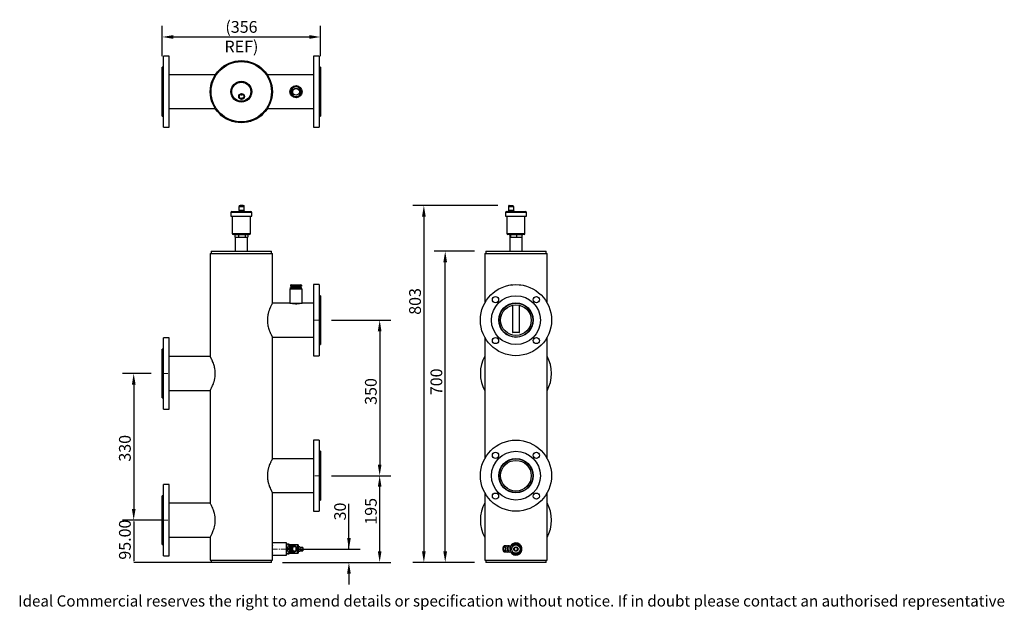
# Model space of a CAD drawing. Units: millimetres. Extents: x -170 to 2045, y 22 to 1350.
import ezdxf

# ---------------------------------------------------------------- set-up
doc = ezdxf.new("R2010")
doc.units = ezdxf.units.MM
doc.header["$PDSIZE"] = -1
doc.linetypes.add('CENTERX2', pattern=[20.32, 12.7, -2.54, 2.54, -2.54])
doc.styles.add('SLDTEXTSTYLE0', font='ARIsoP1.shx', dxfattribs={"width": 0.75})
doc.dimstyles.new('SLDDIMSTYLE0', dxfattribs={"dimtxt": 26.458333, "dimasz": 25, "dimexe": 25, "dimexo": 25, "dimgap": 6.614583, "dimtad": 1, "dimdec": 0, "dimrnd": 1e-09, "dimzin": 4, "dimdsep": 46, "dimtxsty": 'SLDTEXTSTYLE0', "dimsah": 1, "dimcen": 0.09, "dimadec": 0, "dimazin": 1, "dimtfac": 1, "dimtofl": 0, "dimtmove": 0, "dimatfit": 3, "dimfxl": 0, "dimfrac": 2, "dimtolj": 1, "dimtzin": 12, "dimarcsym": 0})
doc.dimstyles.new('SLDDIMSTYLE1', dxfattribs={"dimtxt": 26.458333, "dimasz": 3.302, "dimexe": 0, "dimexo": 0.0625, "dimgap": 6.614583, "dimtad": 1, "dimrnd": 1e-09, "dimzin": 4, "dimdsep": 46, "dimtxsty": 'SLDTEXTSTYLE0', "dimsah": 1, "dimcen": 0.09, "dimadec": 0, "dimazin": 1, "dimtfac": 1, "dimtmove": 0, "dimatfit": 0, "dimfxl": 0, "dimfrac": 2, "dimtolj": 1, "dimtzin": 12, "dimarcsym": 0})

# ---------------------------------------------------------------- blocks, each defined once
blk = doc.blocks.new('_D')
at = {"color": 0, "linetype": 'Continuous', "lineweight": -2}
for p, q in [((570.8, 159.5), (570.8, 261.6)), ((570.8, 184.5), (570.8, 209.5)), ((455.7, 159.5), (595.8, 159.5)), ((421.7, 129.5), (595.8, 129.5)), ((570.8, 104.5), (570.8, 79.5))]:
    blk.add_line(p, q, dxfattribs=at)
at = {"color": 0}
for points in [[(566.7, 184.5), (575, 184.5), (570.8, 159.5)], [(575, 104.5), (566.7, 104.5), (570.8, 129.5)]]:
    blk.add_solid(points, dxfattribs=at)
at = {"layer": 'Defpoints', "color": 0}
for p in [(430.7, 159.5), (570.8, 159.5), (396.7, 129.5)]:
    blk.add_point(p, dxfattribs=at)
at = {"color": 0, "lineweight": 18, "insert": (537.7, 244), "char_height": 26.46, "attachment_point": 2, "rotation": 90, "style": 'SLDTEXTSTYLE0'}
blk.add_mtext('\\A1;30', dxfattribs=at)
blk = doc.blocks.new('_D_1')
at = {"color": 0, "linetype": 'Continuous', "lineweight": -2}
for p, q in [((531.8, 324.5), (665, 324.5)), ((640, 154.5), (640, 299.5)), ((421.7, 129.5), (665, 129.5))]:
    blk.add_line(p, q, dxfattribs=at)
at = {"color": 0}
for points in [[(644.1, 299.5), (635.8, 299.5), (640, 324.5)], [(635.8, 154.5), (644.1, 154.5), (640, 129.5)]]:
    blk.add_solid(points, dxfattribs=at)
at = {"layer": 'Defpoints', "color": 0}
for p in [(506.8, 324.5), (640, 324.5), (396.7, 129.5)]:
    blk.add_point(p, dxfattribs=at)
at = {"color": 0, "lineweight": 18, "insert": (606.9, 244.4), "char_height": 26.46, "attachment_point": 2, "rotation": 90, "style": 'SLDTEXTSTYLE0'}
blk.add_mtext('\\A1;195', dxfattribs=at)
blk = doc.blocks.new('_D_2')
at = {"color": 0, "linetype": 'Continuous', "lineweight": -2}
for p, q in [((531.8, 674.5), (665, 674.5)), ((640, 649.5), (640, 349.5)), ((531.8, 324.5), (665, 324.5))]:
    blk.add_line(p, q, dxfattribs=at)
at = {"color": 0}
for points in [[(644.1, 649.5), (635.8, 649.5), (640, 674.5)], [(635.8, 349.5), (644.1, 349.5), (640, 324.5)]]:
    blk.add_solid(points, dxfattribs=at)
at = {"layer": 'Defpoints', "color": 0}
for p in [(506.8, 674.5), (506.8, 324.5), (640, 324.5)]:
    blk.add_point(p, dxfattribs=at)
at = {"color": 0, "lineweight": 18, "insert": (606.9, 514), "char_height": 26.46, "attachment_point": 2, "rotation": 90, "style": 'SLDTEXTSTYLE0'}
blk.add_mtext('\\A1;350', dxfattribs=at)
blk = doc.blocks.new('_D_3')
at = {"color": 0, "linetype": 'Continuous', "lineweight": -2}
for p, q in [((125.8, 554.5), (61.8, 554.5)), ((86.8, 529.5), (86.8, 249.5)), ((125.8, 224.5), (61.8, 224.5))]:
    blk.add_line(p, q, dxfattribs=at)
at = {"color": 0}
for points in [[(91, 529.5), (82.7, 529.5), (86.8, 554.5)], [(82.7, 249.5), (91, 249.5), (86.8, 224.5)]]:
    blk.add_solid(points, dxfattribs=at)
at = {"layer": 'Defpoints', "color": 0}
for p in [(150.8, 554.5), (86.8, 224.5), (150.8, 224.5)]:
    blk.add_point(p, dxfattribs=at)
at = {"color": 0, "lineweight": 18, "insert": (53.7, 386.2), "char_height": 26.46, "attachment_point": 2, "rotation": 90, "style": 'SLDTEXTSTYLE0'}
blk.add_mtext('\\A1;330', dxfattribs=at)
blk = doc.blocks.new('_D_4')
at = {"color": 0, "linetype": 'Continuous', "lineweight": -2}
for p, q in [((150.8, 224.5), (86.8, 224.5)), ((86.8, 221.2), (86.8, 132.8)), ((260.9, 129.5), (86.8, 129.5))]:
    blk.add_line(p, q, dxfattribs=at)
at = {"color": 0}
for points in [[(87.4, 221.2), (86.3, 221.2), (86.8, 224.5)], [(86.3, 132.8), (87.4, 132.8), (86.8, 129.5)]]:
    blk.add_solid(points, dxfattribs=at)
at = {"layer": 'Defpoints', "color": 0}
for p in [(150.8, 224.5), (86.8, 129.5), (261, 129.5)]:
    blk.add_point(p, dxfattribs=at)
at = {"color": 0, "lineweight": 18, "insert": (53.7, 180.7), "char_height": 26.46, "attachment_point": 2, "rotation": 90, "style": 'SLDTEXTSTYLE0'}
blk.add_mtext('\\A1;95.00', dxfattribs=at)
blk = doc.blocks.new('_D_5')
at = {"color": 0, "linetype": 'Continuous', "lineweight": -2}
for p, q in [((853.6, 829.5), (762.4, 829.5)), ((787.4, 154.5), (787.4, 804.5)), ((853.6, 129.5), (762.4, 129.5))]:
    blk.add_line(p, q, dxfattribs=at)
at = {"color": 0}
for points in [[(791.5, 804.5), (783.2, 804.5), (787.4, 829.5)], [(783.2, 154.5), (791.5, 154.5), (787.4, 129.5)]]:
    blk.add_solid(points, dxfattribs=at)
at = {"layer": 'Defpoints', "color": 0}
for p in [(787.4, 829.5), (878.6, 829.5), (878.6, 129.5)]:
    blk.add_point(p, dxfattribs=at)
at = {"color": 0, "lineweight": 18, "insert": (754.3, 535.7), "char_height": 26.46, "attachment_point": 2, "rotation": 90, "style": 'SLDTEXTSTYLE0'}
blk.add_mtext('\\A1;700', dxfattribs=at)
blk = doc.blocks.new('_D_6')
at = {"color": 0, "linetype": 'Continuous', "lineweight": -2}
for p, q in [((905.7, 932.5), (714.4, 932.5)), ((739.4, 907.5), (739.4, 154.5)), ((853.6, 129.5), (714.4, 129.5))]:
    blk.add_line(p, q, dxfattribs=at)
at = {"color": 0}
for points in [[(743.5, 907.5), (735.2, 907.5), (739.4, 932.5)], [(735.2, 154.5), (743.5, 154.5), (739.4, 129.5)]]:
    blk.add_solid(points, dxfattribs=at)
at = {"layer": 'Defpoints', "color": 0}
for p in [(930.7, 932.5), (739.4, 129.5), (878.6, 129.5)]:
    blk.add_point(p, dxfattribs=at)
at = {"color": 0, "lineweight": 18, "insert": (706.3, 716.6), "char_height": 26.46, "attachment_point": 2, "rotation": 90, "style": 'SLDTEXTSTYLE0'}
blk.add_mtext('\\A1;803', dxfattribs=at)
blk = doc.blocks.new('_D_7')
at = {"color": 0, "linetype": 'Continuous', "lineweight": -2}
for p, q in [((150.8, 1268.4), (150.8, 1336.5)), ((506.8, 1268.4), (506.8, 1336.5)), ((175.8, 1311.5), (481.8, 1311.5))]:
    blk.add_line(p, q, dxfattribs=at)
at = {"color": 0}
for points in [[(175.8, 1315.7), (175.8, 1307.4), (150.8, 1311.5)], [(481.8, 1307.4), (481.8, 1315.7), (506.8, 1311.5)]]:
    blk.add_solid(points, dxfattribs=at)
at = {"layer": 'Defpoints', "color": 0}
for p in [(506.8, 1311.5), (150.8, 1243.4), (506.8, 1243.4)]:
    blk.add_point(p, dxfattribs=at)
at = {"color": 0, "lineweight": 18, "insert": (329.1, 1347.4), "char_height": 26.458, "attachment_point": 2, "style": 'SLDTEXTSTYLE0'}
blk.add_mtext('\\A1;(356 REF)', dxfattribs=at)

msp = doc.modelspace()

# ---------------------------------------------------------------- linework, layer by layer
at = {"color": 7, "linetype": 'Continuous', "lineweight": 25}
for p, q in [((166.822, 1268.412), (153.822, 1268.412)), ((153.822, 1108.412), (153.822, 1268.412)), ((166.822, 1108.412), (166.822, 1268.412)), ((503.822, 1268.412), (490.822, 1268.412)), ((490.822, 1268.412), (490.822, 1131.843)), ((503.822, 1268.412), (503.822, 1131.843)), ((153.822, 1243.412), (150.822, 1243.412)), ((150.822, 1133.412), (150.822, 1243.412)), ((506.822, 1243.412), (503.822, 1243.412)), ((506.822, 1243.412), (506.822, 1149.521)), ((270.172, 1226.462), (166.822, 1226.462)), ((490.822, 1226.462), (387.473, 1226.462)), ((439.573, 1188.255), (439.645, 1187.082)), ((150.822, 1133.412), (153.822, 1133.412)), ((166.822, 1150.362), (270.164, 1150.362)), ((270.164, 1150.362), (270.172, 1150.362)), ((387.481, 1150.362), (490.822, 1150.362)), ((490.822, 1131.843), (490.822, 1108.412)), ((503.822, 1133.412), (506.822, 1133.412)), ((503.822, 1131.843), (503.822, 1108.412)), ((506.822, 1149.521), (506.822, 1133.412)), ((153.822, 1108.412), (166.822, 1108.412)), ((490.822, 1108.412), (503.822, 1108.412)), ((323.413, 930.487), (323.413, 922.087)), ((323.413, 930.487), (335.413, 930.487)), ((323.663, 932.487), (323.663, 930.487)), ((323.663, 932.487), (326.396, 932.487)), ((326.396, 930.487), (326.396, 932.487)), ((332.941, 932.487), (326.396, 932.487)), ((332.941, 932.487), (332.941, 930.487)), ((332.941, 932.487), (335.163, 932.487)), ((335.163, 930.487), (335.163, 932.487)), ((335.413, 922.087), (335.413, 930.487)), ((929.616, 930.487), (929.616, 922.087)), ((929.616, 930.487), (941.616, 930.487)), ((930.721, 930.487), (930.721, 932.487)), ((931.076, 932.487), (930.721, 932.487)), ((931.076, 932.487), (931.076, 930.487)), ((931.076, 932.487), (940.511, 932.487)), ((940.511, 930.487), (940.511, 932.487)), ((941.616, 922.087), (941.616, 930.487)), ((305.372, 916.737), (305.372, 908.787)), ((305.372, 908.787), (352.272, 908.787)), ((307.372, 918.737), (350.272, 918.737)), ((308.522, 908.787), (308.522, 869.287)), ((322.863, 920.587), (322.863, 918.737)), ((322.863, 920.587), (335.963, 920.587)), ((323.413, 922.087), (335.413, 922.087)), ((324.963, 922.087), (324.963, 920.587)), ((333.863, 920.587), (333.863, 922.087)), ((335.963, 918.737), (335.963, 920.587)), ((349.122, 869.287), (349.122, 908.787)), ((352.272, 908.787), (352.272, 916.737)), ((923.05, 916.737), (923.05, 908.787)), ((923.05, 908.787), (969.95, 908.787)), ((925.05, 918.737), (967.95, 918.737)), ((926.2, 908.787), (926.2, 869.287)), ((929.066, 920.587), (929.066, 918.737)), ((929.066, 920.587), (942.166, 920.587)), ((929.616, 922.087), (941.616, 922.087)), ((931.166, 922.087), (931.166, 920.587)), ((940.066, 920.587), (940.066, 922.087)), ((942.166, 918.737), (942.166, 920.587)), ((966.8, 869.287), (966.8, 908.787)), ((969.95, 908.787), (969.95, 916.737)), ((310.549, 867.287), (310.522, 867.287)), ((347.122, 867.287), (310.549, 867.287)), ((313.572, 867.287), (313.572, 866.837)), ((313.572, 866.837), (344.072, 866.837)), ((313.928, 866.837), (313.928, 861.537)), ((322.527, 866.837), (322.527, 861.537)), ((337.421, 866.837), (337.421, 861.537)), ((343.717, 866.837), (343.717, 861.537)), ((344.072, 866.837), (344.072, 867.287)), ((964.8, 867.287), (928.2, 867.287)), ((931.25, 867.287), (931.25, 866.837)), ((931.25, 866.837), (961.75, 866.837)), ((932.937, 866.837), (932.937, 861.537)), ((934.266, 866.837), (934.266, 861.537)), ((947.829, 866.837), (947.829, 861.537)), ((960.063, 866.837), (960.063, 861.537)), ((961.75, 866.837), (961.75, 867.287)), ((313.928, 861.537), (315.746, 861.537)), ((315.172, 861.537), (315.172, 829.537)), ((315.746, 861.537), (320.709, 861.537)), ((320.709, 861.537), (322.527, 861.537)), ((322.527, 861.537), (325.676, 861.537)), ((325.676, 861.537), (334.272, 861.537)), ((334.272, 861.537), (337.421, 861.537)), ((337.421, 861.537), (338.752, 861.537)), ((338.752, 861.537), (342.385, 861.537)), ((342.385, 861.537), (343.717, 861.537)), ((342.472, 829.537), (342.472, 861.537)), ((932.85, 861.537), (932.85, 829.537)), ((932.85, 861.537), (933.985, 861.537)), ((933.985, 861.537), (934.266, 861.537)), ((934.266, 861.537), (937.134, 861.537)), ((937.134, 861.537), (944.962, 861.537)), ((944.962, 861.537), (947.829, 861.537)), ((947.829, 861.537), (950.416, 861.537)), ((950.416, 861.537), (957.477, 861.537)), ((957.477, 861.537), (960.063, 861.537)), ((960.063, 861.537), (960.15, 861.537)), ((960.15, 829.537), (960.15, 861.537)), ((258.972, 824.537), (258.972, 592.587)), ((258.972, 824.537), (398.672, 824.537)), ((260.972, 829.537), (260.972, 824.537)), ((260.972, 829.537), (396.672, 829.537)), ((396.672, 824.537), (396.672, 829.537)), ((398.672, 712.587), (398.672, 824.537)), ((876.65, 824.537), (876.65, 713.537)), ((876.65, 824.537), (1016.35, 824.537)), ((878.65, 829.537), (878.65, 824.537)), ((878.65, 829.537), (1014.35, 829.537)), ((1014.35, 824.537), (1014.35, 829.537)), ((1016.35, 713.537), (1016.35, 824.537)), ((439.14, 753.255), (439.14, 750.837)), ((440.822, 754.237), (439.478, 753.461)), ((440.822, 754.237), (442.008, 754.237)), ((442.008, 754.237), (451.217, 754.237)), ((444.875, 753.255), (444.875, 750.837)), ((451.217, 754.237), (461.031, 754.237)), ((457.558, 753.255), (457.558, 750.837)), ((461.031, 754.237), (462.822, 754.237)), ((464.167, 753.461), (462.822, 754.237)), ((464.505, 753.255), (464.151, 753.434)), ((464.505, 753.255), (464.505, 750.837)), ((503.822, 754.537), (490.822, 754.537)), ((490.822, 754.537), (490.822, 731.106)), ((503.822, 754.537), (503.822, 731.106)), ((935.517, 754.237), (939.578, 754.237)), ((953.422, 754.237), (957.483, 754.237)), ((438.172, 744.587), (438.172, 712.587)), ((438.172, 744.587), (465.472, 744.587)), ((439.14, 750.837), (442.008, 750.837)), ((439.14, 745.57), (439.14, 747.987)), ((442.008, 747.987), (439.14, 747.987)), ((439.479, 745.363), (440.822, 744.587)), ((441.722, 749.937), (441.722, 748.887)), ((442.008, 750.837), (444.875, 750.837)), ((444.875, 747.987), (442.008, 747.987)), ((444.875, 750.837), (451.217, 750.837)), ((444.875, 745.57), (444.875, 747.987)), ((451.217, 747.987), (444.875, 747.987)), ((451.217, 750.837), (457.558, 750.837)), ((457.558, 747.987), (451.217, 747.987)), ((457.558, 750.837), (461.031, 750.837)), ((457.558, 745.57), (457.558, 747.987)), ((461.031, 747.987), (457.558, 747.987)), ((461.031, 750.837), (464.505, 750.837)), ((464.505, 747.987), (461.031, 747.987)), ((461.922, 748.887), (461.922, 749.937)), ((462.822, 744.587), (464.166, 745.363)), ((464.151, 745.388), (464.505, 745.57)), ((464.505, 745.57), (464.505, 747.987)), ((465.472, 712.587), (465.472, 744.587)), ((490.822, 731.106), (490.822, 594.537)), ((503.822, 731.106), (503.822, 594.537)), ((438.172, 712.587), (398.672, 712.587)), ((438.172, 712.587), (465.472, 712.587)), ((443.822, 712.587), (443.822, 712.364)), ((459.822, 712.364), (459.822, 712.587)), ((490.822, 712.587), (465.472, 712.587)), ((506.822, 729.537), (503.822, 729.537)), ((506.822, 729.537), (506.822, 713.428)), ((506.822, 713.428), (506.822, 619.537)), ((938.5, 712.453), (938.5, 711.737)), ((939.168, 712.587), (953.832, 712.587)), ((954.5, 711.737), (954.5, 712.453)), ((938.5, 708.046), (938.5, 647.487)), ((954.5, 647.487), (954.5, 708.046)), ((942.617, 646.587), (939.4, 646.587)), ((953.6, 646.587), (942.617, 646.587)), ((166.822, 634.537), (153.822, 634.537)), ((153.822, 474.537), (153.822, 634.537)), ((166.822, 474.537), (166.822, 634.537)), ((398.672, 636.487), (490.822, 636.487)), ((398.672, 362.587), (398.672, 636.487)), ((876.65, 635.538), (876.65, 363.537)), ((1016.35, 363.537), (1016.35, 635.538)), ((153.822, 609.537), (150.822, 609.537)), ((150.822, 499.537), (150.822, 609.537)), ((503.822, 619.537), (506.822, 619.537)), ((258.972, 592.587), (166.822, 592.587)), ((490.822, 594.537), (503.822, 594.537)), ((166.822, 516.487), (258.972, 516.487)), ((258.972, 516.487), (258.972, 262.587)), ((150.822, 499.537), (153.822, 499.537)), ((153.822, 474.537), (166.822, 474.537)), ((503.822, 404.537), (490.822, 404.537)), ((490.822, 404.537), (490.822, 244.537)), ((503.822, 404.537), (503.822, 244.537)), ((506.822, 379.537), (503.822, 379.537)), ((506.822, 379.537), (506.822, 269.537)), ((490.822, 362.587), (398.672, 362.587)), ((166.822, 304.537), (153.822, 304.537)), ((153.822, 167.969), (153.822, 304.537)), ((166.822, 167.969), (166.822, 304.537)), ((153.822, 279.537), (150.822, 279.537)), ((150.822, 185.647), (150.822, 279.537)), ((398.672, 286.487), (490.822, 286.487)), ((398.672, 173.187), (398.672, 286.487)), ((503.822, 269.537), (506.822, 269.537)), ((876.65, 285.538), (876.65, 134.537)), ((1016.35, 134.537), (1016.35, 285.538)), ((258.972, 262.587), (166.822, 262.587)), ((490.822, 244.537), (503.822, 244.537)), ((150.822, 169.537), (150.822, 185.647)), ((166.822, 186.487), (258.972, 186.487)), ((258.972, 186.487), (258.972, 134.537)), ((150.822, 169.537), (153.822, 169.537)), ((153.822, 144.537), (153.822, 167.969)), ((166.822, 144.537), (166.822, 167.969)), ((430.672, 173.187), (398.672, 173.187)), ((398.672, 173.185), (398.672, 173.187)), ((398.672, 145.887), (398.672, 173.185)), ((430.672, 173.185), (430.672, 173.187)), ((430.672, 145.887), (430.672, 173.185)), ((430.674, 170.264), (430.672, 170.262)), ((434.513, 170.355), (432.332, 170.355)), ((432.617, 159.725), (432.332, 159.725)), ((436.119, 165.956), (436.172, 165.977)), ((436.172, 170.262), (436.171, 170.264)), ((436.172, 170.261), (436.172, 165.977)), ((454.172, 169.087), (436.172, 169.087)), ((439.281, 166.205), (436.788, 166.14)), ((449.116, 166.331), (447.045, 166.765)), ((456.472, 169.082), (454.172, 169.082)), ((456.472, 169.081), (456.472, 149.992)), ((460.172, 164.462), (456.472, 164.462)), ((460.172, 164.462), (460.172, 154.612)), ((466.754, 163.303), (460.172, 163.303)), ((466.758, 162.319), (460.172, 162.319)), ((460.172, 156.869), (466.758, 156.869)), ((466.758, 155.854), (460.172, 155.854)), ((460.172, 155.771), (466.754, 155.771)), ((460.172, 155.771), (466.758, 155.771)), ((466.754, 155.772), (466.758, 155.771)), ((467.272, 163.262), (467.272, 163.263)), ((467.272, 163.262), (467.272, 159.594)), ((467.272, 159.594), (467.272, 155.813)), ((467.272, 155.812), (467.272, 155.812)), ((923.926, 166.881), (920.093, 166.424)), ((927.649, 166.824), (924.949, 166.503)), ((931.373, 166.768), (928.672, 166.446)), ((939.589, 166.143), (932.739, 166.247)), ((153.822, 144.537), (166.822, 144.537)), ((258.972, 134.537), (398.672, 134.537)), ((260.972, 134.537), (260.972, 129.537)), ((396.672, 129.537), (396.672, 134.537)), ((398.672, 145.887), (430.672, 145.887)), ((398.672, 134.537), (398.672, 145.887)), ((430.672, 148.812), (430.674, 148.811)), ((434.513, 148.908), (432.332, 148.908)), ((434.513, 148.72), (432.332, 148.72)), ((436.172, 153.361), (436.119, 153.384)), ((436.171, 148.811), (436.172, 148.812)), ((436.172, 153.361), (436.172, 148.814)), ((436.172, 149.987), (454.172, 149.987)), ((437.243, 153.147), (439.623, 153.21)), ((447.402, 153.058), (449.451, 153.601)), ((454.172, 149.992), (456.472, 149.992)), ((456.472, 154.612), (460.172, 154.612)), ((876.65, 134.537), (1016.35, 134.537)), ((878.65, 134.537), (878.65, 129.537)), ((919.896, 153.455), (923.713, 152.882)), ((924.747, 153.229), (927.437, 152.826)), ((928.471, 153.173), (931.16, 152.769)), ((932.541, 153.249), (939.349, 153.145)), ((1014.35, 129.537), (1014.35, 134.537)), ((396.672, 129.537), (260.972, 129.537)), ((999.613, 129.537), (878.65, 129.537)), ((1014.35, 129.537), (999.613, 129.537))]:
    msp.add_line(p, q, dxfattribs=at)
at = {"color": 8, "linetype": 'Continuous', "lineweight": 25}
for p, q in [((305.407, 916.737), (305.372, 916.737)), ((352.272, 916.737), (305.407, 916.737)), ((969.95, 916.737), (923.05, 916.737)), ((308.522, 869.287), (349.122, 869.287)), ((926.2, 869.287), (966.8, 869.287)), ((461.922, 749.937), (441.722, 749.937)), ((441.722, 748.887), (460.278, 748.887)), ((460.278, 748.887), (461.922, 748.887)), ((938.5, 647.487), (942.124, 647.487)), ((942.124, 647.487), (954.5, 647.487))]:
    msp.add_line(p, q, dxfattribs=at)
at = {"color": 7, "linetype": 'CENTERX2', "lineweight": 18}
for p, q in [((490.822, 674.537), (506.822, 674.537)), ((150.822, 554.537), (167.008, 554.537)), ((506.822, 324.537), (490.822, 324.537)), ((150.822, 224.537), (166.822, 224.537)), ((430.672, 159.537), (398.488, 159.537))]:
    msp.add_line(p, q, dxfattribs=at)
at = {"color": 7, "linetype": 'Continuous', "lineweight": 25, "flags": 128}
for points in [[(258.977, 186.496), (259.037, 186.606), (259.213, 186.93), (259.891, 188.201), (260.384, 189.144), (260.963, 190.279), (262.349, 193.112), (263.129, 194.798), (264.927, 199.014), (265.845, 201.409), (266.749, 203.998), (267.631, 206.842), (268.435, 209.861), (269.14, 213.103), (269.697, 216.5), (270.214, 222.603), (270.079, 228.955), (269.821, 231.605), (268.975, 236.805), (268.409, 239.323), (267.741, 241.851), (266.221, 246.622), (265.403, 248.845), (264.47, 251.182), (263.536, 253.367), (262.629, 255.366), (261.767, 257.175), (260.993, 258.737), (260.309, 260.074), (259.746, 261.149), (259.32, 261.945), (259.061, 262.424), (258.972, 262.587), (258.972, 262.587)], [(442.595, 166.682), (441.701, 166.766), (440.352, 166.602), (439.071, 166.096), (437.921, 165.272), (436.961, 164.172), (436.239, 162.852), (435.791, 161.376), (435.639, 159.82), (435.791, 158.261), (436.239, 156.778), (436.961, 155.444), (437.921, 154.328), (439.071, 153.484), (440.352, 152.955), (441.701, 152.768), (442.957, 152.909)], [(444.745, 166.738), (443.851, 166.823), (442.502, 166.659), (441.221, 166.152), (440.071, 165.329), (439.111, 164.229), (438.389, 162.908), (437.941, 161.433), (437.789, 159.876), (437.941, 158.318), (438.389, 156.834), (439.111, 155.501), (440.071, 154.384), (441.221, 153.54), (442.502, 153.011), (443.851, 152.824), (445.107, 152.965)], [(447.044, 166.766), (446.001, 166.879), (444.652, 166.715), (443.371, 166.209), (442.221, 165.385), (441.261, 164.285), (440.539, 162.965), (440.091, 161.489), (439.939, 159.933), (440.091, 158.374), (440.539, 156.891), (441.261, 155.557), (442.221, 154.441), (443.371, 153.597), (444.652, 153.068), (446.001, 152.881), (447.35, 153.044), (447.4, 153.057)], [(453.78, 159.887), (453.628, 161.387), (453.181, 162.809), (452.463, 164.076), (451.512, 165.12), (450.381, 165.885), (449.128, 166.328), (447.824, 166.427), (446.536, 166.177), (445.336, 165.59), (444.288, 164.698), (443.448, 163.549), (442.861, 162.206), (442.56, 160.74), (442.56, 159.231), (442.861, 157.76), (443.448, 156.406), (444.288, 155.243), (445.336, 154.333), (446.536, 153.724), (447.824, 153.451), (449.128, 153.527), (450.381, 153.949), (451.512, 154.694), (452.463, 155.721), (453.181, 156.975), (453.628, 158.39), (453.78, 159.887)], [(452.481, 159.898), (452.321, 161.249), (451.851, 162.502), (451.106, 163.564), (450.143, 164.358), (449.032, 164.824), (447.855, 164.927), (446.701, 164.66), (445.654, 164.043), (444.792, 163.121), (444.179, 161.963), (443.861, 160.655), (443.861, 159.293), (444.179, 157.979), (444.792, 156.811), (445.654, 155.874), (446.701, 155.238), (447.855, 154.951), (449.032, 155.034), (450.143, 155.48), (451.106, 156.257), (451.851, 157.306), (452.321, 158.551), (452.481, 159.898)], [(923.463, 159.887), (923.398, 161.387), (923.161, 162.809), (922.766, 164.076), (922.233, 165.12), (921.591, 165.885), (920.874, 166.328), (920.123, 166.427), (919.375, 166.177), (918.674, 165.59), (918.055, 164.698), (917.552, 163.549), (917.193, 162.206), (916.997, 160.74), (916.974, 159.231), (917.126, 157.76), (917.444, 156.406), (917.911, 155.243), (918.503, 154.333), (919.187, 153.724), (919.926, 153.451), (920.68, 153.527), (921.41, 153.949), (922.074, 154.694), (922.639, 155.721), (923.073, 156.975), (923.352, 158.39), (923.463, 159.887)], [(922.713, 159.898), (922.64, 161.249), (922.388, 162.502), (921.975, 163.564), (921.43, 164.358), (920.796, 164.824), (920.118, 164.927), (919.447, 164.66), (918.833, 164.043), (918.322, 163.121), (917.95, 161.963), (917.747, 160.655), (917.726, 159.293), (917.89, 157.979), (918.226, 156.811), (918.709, 155.874), (919.304, 155.238), (919.967, 154.951), (920.647, 155.034), (921.296, 155.48), (921.864, 156.257), (922.309, 157.306), (922.6, 158.551), (922.713, 159.898)], [(923.604, 152.975), (923.83, 152.881), (925.178, 153.393), (926.336, 154.893), (927.129, 157.152), (927.436, 159.827)], [(927.436, 159.827), (927.21, 162.509), (926.486, 164.791), (925.374, 166.326), (924.043, 166.879), (923.814, 166.792)], [(927.328, 152.918), (927.554, 152.824), (928.901, 153.337), (930.059, 154.837), (930.853, 157.096), (931.16, 159.77)], [(931.16, 159.77), (930.934, 162.453), (930.21, 164.735), (929.097, 166.269), (927.766, 166.823), (927.537, 166.735)], [(931.051, 152.862), (931.277, 152.768), (932.625, 153.28), (933.783, 154.78), (934.576, 157.039), (934.883, 159.714)], [(934.883, 159.714), (934.657, 162.396), (933.933, 164.678), (932.821, 166.213), (931.49, 166.766), (931.261, 166.679)]]:
    msp.add_lwpolyline(points, dxfattribs=at)
at = {"color": 7, "linetype": 'Continuous', "lineweight": 25}
for centre, radius in [((328.822, 1188.412), 69.85), ((328.822, 1188.412), 67.85), ((328.822, 1188.412), 23.45), ((328.822, 1188.412), 21.45), ((451.822, 1188.412), 13.65), ((451.822, 1188.412), 7.5), ((329.413, 1177.528), 6.55), ((329.413, 1177.528), 6), ((946.5, 674.537), 80), ((946.5, 674.537), 55), ((900.538, 720.499), 7), ((946.5, 674.537), 38.75), ((946.5, 674.537), 38.05), ((946.5, 674.537), 34.45), ((992.462, 720.499), 7), ((900.538, 628.575), 7), ((992.462, 628.575), 7), ((946.5, 324.537), 80), ((946.5, 324.537), 55), ((900.538, 370.499), 7), ((992.462, 370.499), 7), ((946.5, 324.537), 38.75), ((946.5, 324.537), 38.05), ((946.5, 324.537), 34.45), ((900.538, 278.575), 7), ((992.462, 278.575), 7), ((946.5, 159.537), 9.545), ((946.5, 159.537), 4.925)]:
    msp.add_circle(centre, radius, dxfattribs=at)
for centre, radius, start, end in [((451.822, 1188.412), 12.25, 122.082129, 171.936238), ((451.822, 1188.412), 11, 86.84238, 146.84238), ((451.822, 1188.412), 12.25, 61.556805, 111.491198), ((451.822, 1188.412), 11, 26.84238, 86.84238), ((451.822, 1188.412), 12.25, 0.733475, 51.263082), ((329.413, 1177.528), 5.75, 127.855884, 238.352006), ((328.885, 1187.264), 6, 239.992209, 306.215681), ((329.941, 1167.792), 6, 59.992209, 126.215681), ((329.413, 1177.528), 4.5, 67.77227, 118.43562), ((329.413, 1177.528), 4.45, 68.450129, 117.75776), ((329.413, 1177.528), 5.75, 307.855884, 58.352006), ((451.822, 1188.412), 12.25, 186.234082, 231.439672), ((451.822, 1188.412), 11, 146.84238, 206.84238), ((451.822, 1188.412), 11, 206.84238, 266.84238), ((451.822, 1188.412), 12.25, 241.555685, 291.269208), ((451.822, 1188.412), 11, 266.84238, 326.84238), ((451.822, 1188.412), 12.25, 300.733475, 351.201285), ((451.822, 1188.412), 11, 326.84238, 26.84238), ((329.413, 1177.528), 4.5, 247.77227, 298.43562), ((329.413, 1177.528), 4.45, 248.45013, 297.75776), ((307.372, 916.737), 2, 90, 180), ((350.272, 916.737), 2, 0, 90), ((925.05, 916.737), 2, 90, 180), ((967.95, 916.737), 2, 0, 90), ((310.522, 869.287), 2, 180, 270), ((347.122, 869.287), 2, 270, 0), ((928.2, 869.287), 2, 180, 270), ((964.8, 869.287), 2, 270, 0), ((440.822, 749.937), 0.9, 0, 90), ((440.822, 748.887), 0.9, 270, 0), ((462.822, 749.937), 0.9, 90, 180), ((462.822, 748.887), 0.9, 180, 270), ((939.4, 647.487), 0.9, 180, 270), ((953.6, 647.487), 0.9, 270, 0), ((946.5, 554.537), 80, 150.823841, 209.176159), ((946.5, 554.537), 80, 330.823841, 29.176159), ((946.5, 224.537), 80, 150.823841, 209.176159), ((946.5, 224.537), 80, 330.823841, 29.176159), ((946.5, 159.537), 13.65, 207.56739, 91.161748), ((946.5, 159.537), 13.65, 91.161748, 150.693609), ((946.5, 159.537), 12.25, 121.076273, 147.083668), ((946.5, 159.537), 10.725, 89.130499, 141.825298), ((946.5, 159.537), 12.25, 61.359558, 116.518138), ((946.5, 159.537), 3.725, 89.130499, 179.130499), ((946.5, 159.537), 3.725, 179.130499, 269.130499), ((946.5, 159.537), 3.725, 269.130499, 359.130499), ((946.5, 159.537), 3.725, 359.130499, 89.130499), ((946.5, 159.537), 10.725, 29.130499, 89.130499), ((946.5, 159.537), 12.25, 301.726915, 356.560032), ((946.5, 159.537), 12.25, 1.581072, 56.48417), ((946.5, 159.537), 10.725, 329.130499, 29.130499), ((946.5, 159.537), 12.25, 211.177331, 237.033792), ((946.5, 159.537), 10.725, 216.4357, 269.130499), ((946.5, 159.537), 12.25, 240.367316, 271.161748), ((946.5, 159.537), 10.725, 269.130499, 329.130499), ((946.5, 159.537), 12.25, 271.161748, 296.724648)]:
    msp.add_arc(centre, radius, start, end, dxfattribs=at)
for major_axis, ratio, start_param, end_param in [((7.329, -3.818), 0.7079622, 2.4620989, 3.77594271), ((7.271, 3.996), 0.7148804, 2.48623794, 3.80008175)]:
    msp.add_ellipse((440.122, 159.725), major_axis=major_axis, ratio=ratio, start_param=start_param, end_param=end_param, dxfattribs=at)
for points, knots in [([(446.087, 1199.745), (445.529, 1198.891), (444.402, 1197.166), (443.224, 1195.363), (442.626, 1194.447), (442.614, 1194.428)], [0, 0, 0, 0, 0.490490191, 0.989746521, 1, 1, 1, 1]), ([(452.428, 1199.395), (452.278, 1199.404), (451.14, 1199.466), (448.994, 1199.585), (447.062, 1199.691), (446.087, 1199.745)], [0, 0, 0, 0, 0.07009623, 0.53078763, 1, 1, 1, 1]), ([(458.77, 1199.045), (457.74, 1199.102), (455.661, 1199.217), (453.512, 1199.336), (452.428, 1199.395)], [0, 0, 0, 0, 0.495457963, 1, 1, 1, 1]), ([(461.637, 1193.379), (461.569, 1193.513), (461.054, 1194.53), (460.084, 1196.448), (459.21, 1198.174), (458.77, 1199.045)], [0, 0, 0, 0, 0.07009623, 0.53078763, 1, 1, 1, 1]), ([(442.614, 1194.428), (442.032, 1193.538), (440.855, 1191.736), (439.716, 1189.993), (439.14, 1189.112)], [0, 0, 0, 0, 0.49451073, 1, 1, 1, 1]), ([(439.14, 1189.112), (439.606, 1188.191), (440.546, 1186.334), (441.517, 1184.414), (442.008, 1183.445)], [0, 0, 0, 0, 0.49545796, 1, 1, 1, 1]), ([(442.008, 1183.445), (442.076, 1183.311), (442.59, 1182.294), (443.561, 1180.376), (444.434, 1178.65), (444.875, 1177.779)], [0, 0, 0, 0, 0.07009623, 0.53078763, 1, 1, 1, 1]), ([(444.875, 1177.779), (445.905, 1177.722), (447.984, 1177.607), (450.132, 1177.489), (451.217, 1177.429)], [0, 0, 0, 0, 0.49545796, 1, 1, 1, 1]), ([(451.217, 1177.429), (451.367, 1177.42), (452.505, 1177.358), (454.651, 1177.239), (456.583, 1177.133), (457.558, 1177.079)], [0, 0, 0, 0, 0.07009623, 0.53078763, 1, 1, 1, 1]), ([(457.558, 1177.079), (458.116, 1177.933), (459.242, 1179.658), (460.421, 1181.461), (461.019, 1182.377), (461.031, 1182.396)], [0, 0, 0, 0, 0.490490191, 0.989746521, 1, 1, 1, 1]), ([(461.031, 1182.396), (461.613, 1183.287), (462.79, 1185.088), (463.929, 1186.831), (464.505, 1187.712)], [0, 0, 0, 0, 0.49451073, 1, 1, 1, 1]), ([(464.505, 1187.712), (464.039, 1188.633), (463.099, 1190.49), (462.127, 1192.41), (461.637, 1193.379)], [0, 0, 0, 0, 0.49545796, 1, 1, 1, 1]), ([(439.14, 753.255), (439.606, 753.53), (440.546, 754.084), (441.517, 754.186), (442.008, 754.237)], [0, 0, 0, 0, 0.49545796, 1, 1, 1, 1]), ([(442.008, 754.237), (442.076, 754.236), (442.59, 754.227), (443.561, 754.013), (444.434, 753.509), (444.875, 753.255)], [0, 0, 0, 0, 0.07009623, 0.53078763, 1, 1, 1, 1]), ([(444.875, 753.255), (445.905, 753.53), (447.984, 754.084), (450.132, 754.186), (451.217, 754.237)], [0, 0, 0, 0, 0.49545796, 1, 1, 1, 1]), ([(451.217, 754.237), (451.367, 754.236), (452.505, 754.227), (454.651, 754.013), (456.583, 753.509), (457.558, 753.255)], [0, 0, 0, 0, 0.07009623, 0.53078763, 1, 1, 1, 1]), ([(457.558, 753.255), (458.116, 753.52), (459.242, 754.054), (460.421, 754.236), (461.019, 754.237), (461.031, 754.237)], [0, 0, 0, 0, 0.49049019, 0.98974652, 1, 1, 1, 1]), ([(461.031, 754.237), (461.613, 754.188), (462.79, 754.088), (463.929, 753.535), (464.505, 753.255)], [0, 0, 0, 0, 0.494510729, 1, 1, 1, 1]), ([(935.517, 754.237), (935.508, 754.236), (935.446, 754.227), (935.327, 754.013), (935.221, 753.509), (935.167, 753.255)], [0, 0, 0, 0, 0.07009623, 0.53078763, 1, 1, 1, 1]), ([(957.226, 753.639), (957.252, 753.76), (957.336, 754.145), (957.423, 754.2), (957.483, 754.237)], [0, 0, 0, 0, 0.31152279, 1, 1, 1, 1]), ([(957.483, 754.237), (957.492, 754.236), (957.554, 754.227), (957.673, 754.013), (957.779, 753.509), (957.833, 753.255)], [0, 0, 0, 0, 0.07009623, 0.53078763, 1, 1, 1, 1]), ([(442.008, 744.587), (441.94, 744.589), (441.425, 744.597), (440.454, 744.812), (439.581, 745.316), (439.14, 745.57)], [0, 0, 0, 0, 0.07009623, 0.53078763, 1, 1, 1, 1]), ([(444.875, 745.57), (444.41, 745.295), (443.47, 744.741), (442.498, 744.639), (442.008, 744.587)], [0, 0, 0, 0, 0.49545796, 1, 1, 1, 1]), ([(451.217, 744.587), (451.066, 744.589), (449.928, 744.597), (447.782, 744.812), (445.85, 745.316), (444.875, 745.57)], [0, 0, 0, 0, 0.070096234, 0.530787635, 1, 1, 1, 1]), ([(457.558, 745.57), (456.528, 745.295), (454.449, 744.741), (452.301, 744.639), (451.217, 744.587)], [0, 0, 0, 0, 0.49545796, 1, 1, 1, 1]), ([(461.031, 744.587), (460.449, 744.637), (459.272, 744.737), (458.133, 745.29), (457.558, 745.57)], [0, 0, 0, 0, 0.49451073, 1, 1, 1, 1]), ([(464.505, 745.57), (463.947, 745.305), (462.82, 744.77), (461.642, 744.589), (461.043, 744.587), (461.031, 744.587)], [0, 0, 0, 0, 0.49049019, 0.98974652, 1, 1, 1, 1]), ([(398.672, 712.587), (398.624, 712.5), (398.527, 712.322), (397.766, 710.907), (396.625, 708.707), (395.401, 706.213), (394.303, 703.82), (393.421, 701.796), (392.516, 699.581), (391.594, 697.142), (390.68, 694.473), (389.799, 691.56), (389.002, 688.452), (388.349, 685.283), (387.858, 682.099), (387.534, 678.931), (387.379, 675.666), (387.414, 671.643), (387.815, 666.888), (388.74, 661.601), (390.031, 656.583), (391.334, 652.63), (392.478, 649.591), (393.402, 647.323), (394.321, 645.214), (395.215, 643.27), (396.061, 641.514), (396.837, 639.966), (397.51, 638.661), (398.029, 637.68), (398.397, 636.994), (398.605, 636.612), (398.693, 636.449), (398.669, 636.493), (398.668, 636.496)], [0, 0, 0, 0, 0.04806262, 0.0972491, 0.14525141, 0.19417281, 0.21969612, 0.2455271, 0.27151107, 0.29780785, 0.32565836, 0.35371156, 0.38244922, 0.4114501, 0.43740673, 0.46385751, 0.49057171, 0.51783692, 0.56258448, 0.60827033, 0.65412143, 0.70072316, 0.72702161, 0.75364938, 0.78044388, 0.80758447, 0.8354318, 0.8634965, 0.89229501, 0.92137051, 0.94662083, 0.9723051, 0.99821522, 1, 1, 1, 1]), ([(442.822, 712.587), (442.846, 712.582), (442.893, 712.571), (443.273, 712.482), (443.873, 712.351), (444.689, 712.186), (445.714, 712.004), (446.91, 711.825), (448.266, 711.669), (449.713, 711.558), (451.228, 711.502), (452.727, 711.509), (454.202, 711.575), (455.59, 711.691), (456.89, 711.847), (458.053, 712.024), (459.062, 712.206), (459.869, 712.371), (460.447, 712.5), (460.778, 712.577), (460.796, 712.581), (460.804, 712.583)], [0, 0, 0, 0, 0.05192424, 0.10537946, 0.15729679, 0.21067357, 0.26345609, 0.31772854, 0.3711562, 0.42618722, 0.47863561, 0.5326728, 0.58403493, 0.6368627, 0.68872482, 0.7420185, 0.79517266, 0.84985707, 0.90311628, 0.95799116, 1, 1, 1, 1]), ([(258.972, 516.487), (258.985, 516.51), (259.022, 516.579), (259.37, 517.219), (259.928, 518.268), (260.623, 519.6), (261.497, 521.328), (262.776, 523.998), (264.225, 527.215), (265.762, 531.091), (266.965, 534.602), (267.845, 537.515), (268.643, 540.624), (269.502, 544.789), (270.061, 549.093), (270.266, 553.409), (270.238, 556.52), (270.006, 560.358), (269.538, 563.954), (268.862, 567.425), (268.062, 570.823), (267.111, 574.05), (265.748, 578.015), (264.542, 581.065), (263.324, 583.861), (262.43, 585.805), (261.584, 587.561), (260.808, 589.11), (260.135, 590.413), (259.451, 591.706), (259.077, 592.396), (258.952, 592.626), (258.976, 592.582), (258.977, 592.579)], [0, 0, 0, 0, 0.024010552, 0.072638431, 0.097302345, 0.121284759, 0.169755799, 0.194270998, 0.245591119, 0.297836917, 0.325689544, 0.35374488, 0.382484737, 0.411487823, 0.463839403, 0.490555639, 0.517822926, 0.540177787, 0.585402753, 0.608301119, 0.631210887, 0.677446927, 0.700791911, 0.753681746, 0.780478293, 0.807620952, 0.835470405, 0.863537244, 0.892337943, 0.921415662, 0.97230118, 0.998213273, 1, 1, 1, 1]), ([(398.672, 362.587), (398.66, 362.565), (398.623, 362.496), (398.275, 361.856), (397.717, 360.807), (397.022, 359.475), (396.148, 357.747), (394.869, 355.077), (393.42, 351.86), (391.883, 347.984), (390.68, 344.473), (389.799, 341.56), (389.002, 338.451), (388.143, 334.286), (387.584, 329.981), (387.379, 325.666), (387.407, 322.555), (387.638, 318.717), (388.107, 315.121), (388.782, 311.65), (389.583, 308.252), (390.534, 305.024), (391.897, 301.059), (393.103, 298.01), (394.321, 295.214), (395.215, 293.27), (396.061, 291.514), (396.837, 289.965), (397.509, 288.662), (398.194, 287.368), (398.568, 286.679), (398.693, 286.449), (398.669, 286.493), (398.668, 286.496)], [0, 0, 0, 0, 0.0240106, 0.07263856, 0.09730252, 0.12128498, 0.16975611, 0.19427135, 0.24559156, 0.29783746, 0.32569013, 0.35374552, 0.38248543, 0.41148857, 0.46384024, 0.49055653, 0.51782387, 0.54017877, 0.58540381, 0.60830222, 0.63121203, 0.67744816, 0.70079318, 0.75368311, 0.78047971, 0.80762242, 0.83547192, 0.86353881, 0.89233956, 0.92141733, 0.97230294, 0.99821508, 1, 1, 1, 1]), ([(398.672, 168.537), (398.672, 168.531), (398.67, 168.517), (398.651, 168.369), (398.618, 168.103), (398.573, 167.736), (398.52, 167.274), (398.459, 166.702), (398.394, 166.046), (398.328, 165.31), (398.266, 164.492), (398.208, 163.615), (398.172, 162.923), (398.141, 162.199), (398.12, 161.608), (398.103, 160.907), (398.092, 160.226), (398.091, 159.767), (398.09, 159.537)], [0, 0, 0, 0, 0.05085674, 0.13050607, 0.21170134, 0.26400722, 0.34362985, 0.42477411, 0.47744541, 0.55762862, 0.63935554, 0.69220441, 0.77267647, 0.79987499, 0.85476627, 0.90276368, 0.9512193, 1, 1, 1, 1]), ([(398.09, 159.537), (398.091, 159.29), (398.093, 158.667), (398.113, 157.668), (398.146, 156.696), (398.191, 155.76), (398.245, 154.866), (398.307, 154.037), (398.372, 153.274), (398.437, 152.581), (398.5, 151.986), (398.557, 151.481), (398.593, 151.174), (398.624, 150.924), (398.645, 150.754), (398.664, 150.6), (398.675, 150.52), (398.672, 150.543), (398.671, 150.546)], [0, 0, 0, 0, 0.05240518, 0.13219937, 0.21354822, 0.2659534, 0.34573147, 0.42703983, 0.47971842, 0.55991298, 0.64165197, 0.69450022, 0.77497156, 0.8021699, 0.85706087, 0.90961139, 0.98963257, 1, 1, 1, 1]), ([(430.672, 165.04), (430.696, 165.502), (430.744, 166.436), (431.114, 167.796), (431.642, 169.11), (432.101, 169.939), (432.332, 170.355)], [0, 0, 0, 0, 0.24957659, 0.50436138, 0.75104554, 1, 1, 1, 1]), ([(432.332, 170.355), (431.996, 170.344), (431.38, 170.324), (430.79, 170.292), (430.712, 170.272), (430.672, 170.261)], [0, 0, 0, 0, 0.37204787, 0.68183977, 1, 1, 1, 1]), ([(432.332, 159.725), (432.131, 160.085), (431.729, 160.807), (431.239, 161.945), (430.872, 163.134), (430.694, 164.178), (430.678, 164.818), (430.672, 165.04)], [0, 0, 0, 0, 0.21551708, 0.43222642, 0.65445789, 0.87968861, 1, 1, 1, 1]), ([(430.672, 154.316), (430.696, 154.787), (430.744, 155.737), (431.114, 157.121), (431.642, 158.458), (432.101, 159.302), (432.332, 159.725)], [0, 0, 0, 0, 0.24957659, 0.50436138, 0.75104554, 1, 1, 1, 1]), ([(434.513, 170.355), (434.893, 169.664), (435.664, 168.261), (435.966, 166.732), (436.119, 165.956)], [0, 0, 0, 0, 0.492687928, 1, 1, 1, 1]), ([(436.172, 170.261), (436.135, 170.271), (436.059, 170.292), (435.473, 170.324), (434.849, 170.344), (434.513, 170.355)], [0, 0, 0, 0, 0.309227331, 0.627955113, 1, 1, 1, 1]), ([(436.788, 166.135), (436.677, 166.133), (436.471, 166.13), (436.266, 166.11), (436.172, 166.1)], [0, 0, 0, 0, 0.54027162, 1, 1, 1, 1]), ([(466.758, 162.319), (466.742, 162.37), (466.708, 162.475), (466.669, 162.63), (466.64, 162.781), (466.623, 162.917), (466.619, 163.037), (466.626, 163.134), (466.644, 163.211), (466.672, 163.265), (466.709, 163.299), (466.742, 163.302), (466.758, 163.303)], [0, 0, 0, 0, 0.10172013, 0.20621267, 0.30805379, 0.41314934, 0.51007102, 0.60995814, 0.70451401, 0.80168133, 0.89957543, 1, 1, 1, 1]), ([(466.758, 155.854), (466.742, 155.857), (466.716, 155.862), (466.689, 155.885), (466.67, 155.908), (466.654, 155.937), (466.642, 155.973), (466.632, 156.015), (466.623, 156.078), (466.62, 156.15), (466.622, 156.229), (466.629, 156.313), (466.644, 156.425), (466.672, 156.567), (466.709, 156.717), (466.742, 156.818), (466.758, 156.869)], [0, 0, 0, 0, 0.10167985, 0.15376375, 0.2062262, 0.25698517, 0.30812178, 0.3604846, 0.41328545, 0.51016875, 0.55994767, 0.61011258, 0.70463101, 0.80175985, 0.8996152, 1, 1, 1, 1]), ([(467.272, 163.262), (467.272, 163.263), (467.265, 163.277), (467.045, 163.291), (466.763, 163.303), (466.758, 163.303)], [0, 0, 0, 0, 0.05278397, 0.98409613, 1, 1, 1, 1]), ([(466.758, 162.319), (466.763, 162.305), (467.045, 161.475), (467.265, 160.553), (467.272, 159.643), (467.272, 159.594)], [0, 0, 0, 0, 0.01590387, 0.94721603, 1, 1, 1, 1]), ([(467.272, 159.594), (467.254, 159.233), (467.217, 158.502), (466.995, 157.596), (466.82, 157.057), (466.758, 156.869)], [0, 0, 0, 0, 0.38904307, 0.78677677, 1, 1, 1, 1]), ([(466.758, 155.854), (466.763, 155.854), (466.905, 155.848), (467.15, 155.835), (467.269, 155.821), (467.272, 155.814), (467.272, 155.813)], [0, 0, 0, 0, 0.01586092, 0.47693575, 0.94735855, 1, 1, 1, 1]), ([(467.272, 155.813), (467.254, 155.807), (467.218, 155.796), (467.016, 155.784), (466.853, 155.776), (466.79, 155.773), (466.758, 155.771)], [0, 0, 0, 0, 0.38903743, 0.78676535, 0.89335239, 1, 1, 1, 1]), ([(940.471, 170.355), (940.059, 169.665), (939.26, 168.328), (938.389, 166.872), (937.968, 166.168)], [0, 0, 0, 0, 0.51685339, 1, 1, 1, 1]), ([(946.663, 170.261), (945.996, 170.271), (944.642, 170.292), (942.552, 170.324), (941.2, 170.344), (940.471, 170.355)], [0, 0, 0, 0, 0.30922733, 0.62795511, 1, 1, 1, 1]), ([(942.775, 159.594), (942.764, 158.864), (942.75, 157.937), (942.737, 157.057), (942.734, 156.869)], [0, 0, 0, 0, 0.78634837, 1, 1, 1, 1]), ([(943.719, 155.854), (943.614, 155.865), (943.403, 155.887), (943.113, 156.049), (942.894, 156.283), (942.755, 156.568), (942.741, 156.768), (942.734, 156.869)], [0, 0, 0, 0, 0.20623855, 0.41308672, 0.60985048, 0.80160403, 1, 1, 1, 1]), ([(942.817, 162.319), (942.817, 162.305), (942.804, 161.475), (942.79, 160.553), (942.776, 159.643), (942.775, 159.594)], [0, 0, 0, 0, 0.01590387, 0.94721603, 1, 1, 1, 1]), ([(942.817, 162.319), (942.828, 162.424), (942.85, 162.635), (943.011, 162.924), (943.246, 163.143), (943.531, 163.282), (943.73, 163.296), (943.832, 163.303)], [0, 0, 0, 0, 0.20623855, 0.41308672, 0.60985048, 0.80160403, 1, 1, 1, 1]), ([(943.719, 155.854), (943.733, 155.854), (944.562, 155.841), (945.484, 155.827), (946.395, 155.814), (946.443, 155.813)], [0, 0, 0, 0, 0.01590387, 0.94721603, 1, 1, 1, 1]), ([(946.556, 163.262), (946.508, 163.263), (945.597, 163.277), (944.675, 163.291), (943.846, 163.303), (943.832, 163.303)], [0, 0, 0, 0, 0.05278397, 0.98409613, 1, 1, 1, 1]), ([(946.443, 155.813), (947.173, 155.802), (948.101, 155.788), (948.98, 155.774), (949.168, 155.771)], [0, 0, 0, 0, 0.78634837, 1, 1, 1, 1]), ([(949.281, 163.221), (949.093, 163.223), (948.214, 163.237), (947.286, 163.251), (946.556, 163.262)], [0, 0, 0, 0, 0.21365163, 1, 1, 1, 1]), ([(952.854, 170.167), (952.459, 170.173), (951.361, 170.19), (949.445, 170.219), (947.735, 170.245), (946.798, 170.259), (946.663, 170.261)], [0, 0, 0, 0, 0.20341317, 0.56488745, 0.93741515, 1, 1, 1, 1]), ([(950.183, 156.756), (950.172, 156.651), (950.15, 156.44), (949.989, 156.15), (949.754, 155.932), (949.469, 155.793), (949.27, 155.779), (949.168, 155.771)], [0, 0, 0, 0, 0.20623855, 0.41308672, 0.60985048, 0.80160403, 1, 1, 1, 1]), ([(949.281, 163.221), (949.386, 163.21), (949.597, 163.187), (949.887, 163.026), (950.106, 162.792), (950.244, 162.506), (950.259, 162.307), (950.266, 162.206)], [0, 0, 0, 0, 0.20623855, 0.41308672, 0.60985048, 0.80160403, 1, 1, 1, 1]), ([(950.183, 156.756), (950.186, 156.944), (950.199, 157.824), (950.213, 158.751), (950.225, 159.481)], [0, 0, 0, 0, 0.21365163, 1, 1, 1, 1]), ([(950.225, 159.481), (950.225, 159.53), (950.239, 160.44), (950.253, 161.362), (950.266, 162.192), (950.266, 162.206)], [0, 0, 0, 0, 0.052783969, 0.984096132, 1, 1, 1, 1]), ([(955.868, 164.758), (955.338, 165.71), (954.286, 167.598), (953.329, 169.315), (952.854, 170.167)], [0, 0, 0, 0, 0.5040007, 1, 1, 1, 1]), ([(955.706, 154.035), (956.265, 154.97), (957.374, 156.825), (958.382, 158.513), (958.883, 159.349)], [0, 0, 0, 0, 0.5040007, 1, 1, 1, 1]), ([(958.883, 159.349), (958.47, 160.09), (957.63, 161.597), (956.59, 163.464), (955.995, 164.532), (955.868, 164.758)], [0, 0, 0, 0, 0.43238544, 0.87955475, 1, 1, 1, 1]), ([(432.332, 148.908), (432.131, 149.274), (431.729, 150.008), (431.239, 151.166), (430.872, 152.377), (430.694, 153.439), (430.678, 154.09), (430.672, 154.316)], [0, 0, 0, 0, 0.215517079, 0.432226422, 0.654457895, 0.879688609, 1, 1, 1, 1]), ([(430.672, 148.814), (430.71, 148.824), (430.786, 148.844), (431.372, 148.876), (431.996, 148.897), (432.332, 148.908)], [0, 0, 0, 0, 0.30922733, 0.62795511, 1, 1, 1, 1]), ([(432.332, 148.72), (432.142, 148.726), (431.616, 148.742), (430.956, 148.771), (430.685, 148.797), (430.674, 148.812), (430.672, 148.814)], [0, 0, 0, 0, 0.20341317, 0.56488745, 0.93741515, 1, 1, 1, 1]), ([(436.119, 153.384), (436.006, 152.751), (435.728, 151.193), (434.966, 149.759), (434.513, 148.908)], [0, 0, 0, 0, 0.40642757, 1, 1, 1, 1]), ([(434.513, 148.908), (434.849, 148.897), (435.465, 148.876), (436.055, 148.845), (436.133, 148.824), (436.172, 148.814)], [0, 0, 0, 0, 0.37204787, 0.68183977, 1, 1, 1, 1]), ([(436.172, 148.814), (436.171, 148.812), (436.16, 148.798), (435.896, 148.772), (435.24, 148.743), (434.703, 148.726), (434.513, 148.72)], [0, 0, 0, 0, 0.06258367, 0.42291771, 0.79659066, 1, 1, 1, 1]), ([(436.172, 153.188), (436.18, 153.187), (436.363, 153.168), (436.636, 153.15), (436.986, 153.142), (437.159, 153.148), (437.243, 153.152)], [0, 0, 0, 0, 0.02170785, 0.51654846, 0.7632227, 1, 1, 1, 1]), ([(937.771, 153.169), (938.083, 152.609), (938.911, 151.124), (939.672, 149.758), (940.146, 148.908)], [0, 0, 0, 0, 0.37744944, 1, 1, 1, 1]), ([(940.146, 148.908), (940.874, 148.897), (942.209, 148.876), (944.297, 148.845), (945.651, 148.824), (946.337, 148.814)], [0, 0, 0, 0, 0.372047872, 0.681839766, 1, 1, 1, 1]), ([(946.337, 148.814), (946.472, 148.812), (947.383, 148.798), (949.093, 148.772), (951.012, 148.743), (952.133, 148.726), (952.529, 148.72)], [0, 0, 0, 0, 0.062583667, 0.422917708, 0.796590663, 1, 1, 1, 1]), ([(952.529, 148.72), (952.964, 149.447), (953.848, 150.928), (954.946, 152.763), (955.573, 153.812), (955.706, 154.035)], [0, 0, 0, 0, 0.432385442, 0.879554748, 1, 1, 1, 1])]:
    msp.add_open_spline(points, degree=3, knots=knots, dxfattribs=at)
at = {"color": 8, "linetype": 'Continuous', "lineweight": 25}
msp.add_open_spline([(454.172, 169.081), (454.172, 169.055), (454.172, 169.003), (454.172, 168.463), (454.172, 167.606), (454.172, 166.432), (454.172, 164.995), (454.172, 163.348), (454.172, 161.554), (454.172, 159.683), (454.172, 157.806), (454.172, 155.996), (454.172, 154.322), (454.172, 152.848), (454.172, 151.634), (454.172, 150.712), (454.172, 150.17), (454.172, 149.941), (454.172, 150.001), (454.172, 150.005)], degree=3, knots=[0, 0, 0, 0, 0.06220029, 0.12440058, 0.18660087, 0.24880117, 0.31100146, 0.37320175, 0.43540204, 0.49760233, 0.55980262, 0.62200291, 0.68420321, 0.7464035, 0.80860379, 0.87080408, 0.93300437, 0.99520466, 1, 1, 1, 1], dxfattribs=at)

# ---------------------------------------------------------------- texts
at = {"color": 7, "linetype": 'Continuous', "lineweight": 0, "insert": (-173.084, 55.208), "char_height": 25, "attachment_point": 1, "style": 'SLDTEXTSTYLE0'}
msp.add_mtext('Ideal Commercial reserves the right to amend details or specification without notice. If in doubt please contact an authorised representative', dxfattribs=at)

# ---------------------------------------------------------------- dimensions: what is measured, and where the dimension line sits
at = {"color": 7, "linetype": 'Continuous', "lineweight": 18}
dim = msp.add_linear_dim(base=(506.822, 1311.549), p1=(150.822, 1243.412), p2=(506.822, 1243.412), text='(<> REF)', dimstyle='SLDDIMSTYLE0', dxfattribs=at)
dim.commit()
dim.dimension.update_dxf_attribs({"geometry": '_D_7', "text_midpoint": (329.113, 1311.549), "dimtype": 160})
for base, p1, p2, dimstyle, picture, middle in [((739.363, 129.537), (930.721, 932.487), (878.65, 129.537), 'SLDDIMSTYLE0', '_D_6', (739.363, 716.608)), ((787.363, 829.537), (878.65, 129.537), (878.65, 829.537), 'SLDDIMSTYLE0', '_D_5', (787.363, 535.717)), ((639.982, 324.537), (506.822, 674.537), (506.822, 324.537), 'SLDDIMSTYLE0', '_D_2', (639.982, 513.973)), ((86.822, 224.537), (150.822, 554.537), (150.822, 224.537), 'SLDDIMSTYLE0', '_D_3', (86.822, 386.199)), ((639.982, 324.537), (396.672, 129.537), (506.822, 324.537), 'SLDDIMSTYLE0', '_D_1', (639.982, 244.431)), ((570.822, 159.537), (396.672, 129.537), (430.672, 159.537), 'SLDDIMSTYLE0', '_D', (570.822, 243.995)), ((86.822, 129.537), (150.822, 224.537), (260.972, 129.537), 'SLDDIMSTYLE1', '_D_4', (86.822, 180.68))]:
    dim = msp.add_linear_dim(base=base, p1=p1, p2=p2, angle=90, dimstyle=dimstyle, dxfattribs=at)
    dim.commit()
    dim.dimension.update_dxf_attribs({"geometry": picture, "text_midpoint": middle, "dimtype": 160})

doc.saveas('drawing.dxf')
